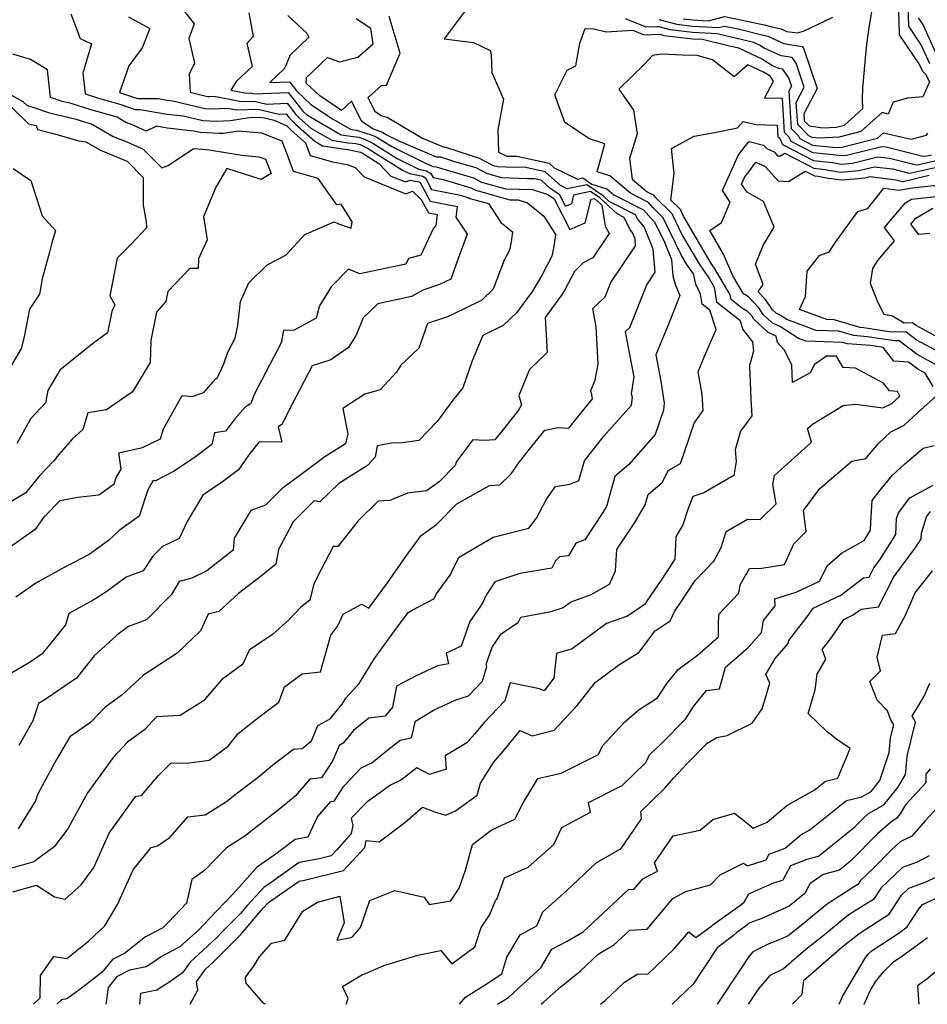
# Model space of a CAD drawing. Extents: x 1802554 to 1810756, y 2830221 to 2835222.
# Drawn here: x 1804937 to 1805170, y 2830221 to 2830473 of the extents above; entities that cross this region are included whole.
import ezdxf

# ---------------------------------------------------------------- set-up
doc = ezdxf.new("R2010")
doc.units = 0

msp = doc.modelspace()

# ---------------------------------------------------------------- linework, layer by layer
at = {"layer": 'Unknown_Line_Type', "color": 0}
for points in [[(1805162.22, 2830478.38, 1812), (1805162.46, 2830469.02, 1812), (1805167.68, 2830461.33, 1812), (1805168.42, 2830459.7, 1812), (1805169.17, 2830458.97, 1812), (1805170.19, 2830456.98, 1812), (1805168.52, 2830453.17, 1812), (1805164.62, 2830452.81, 1812), (1805160.96, 2830451.8, 1812), (1805159.68, 2830448.73, 1812), (1805158.1, 2830449.16, 1812), (1805152.69, 2830444.24, 1812), (1805147.07, 2830442.85, 1812), (1805141.95, 2830442.54, 1812), (1805140.17, 2830442.71, 1812), (1805139.19, 2830443.22, 1812), (1805139.09, 2830443.43, 1812), (1805136.5, 2830446.02, 1812), (1805136.13, 2830451.66, 1812), (1805138.18, 2830455.58, 1812), (1805136.09, 2830461.79, 1812), (1805135.08, 2830463.18, 1812), (1805132.26, 2830463.59, 1812), (1805127.79, 2830465.69, 1812), (1805127.03, 2830466.16, 1812), (1805125.26, 2830467, 1812), (1805118.01, 2830468.78, 1812), (1805115.95, 2830469.27, 1812), (1805109.62, 2830469.61, 1812), (1805103.9, 2830470.28, 1812), (1805101.08, 2830471.03, 1812), (1805100.47, 2830471.04, 1812), (1805097.7, 2830470.96, 1812), (1805092.46, 2830473.12, 1812)], [(1804979.6, 2830474.98, 1822), (1804982.03, 2830471.8, 1822), (1804980.73, 2830468.08, 1822), (1804982.16, 2830461.76, 1822), (1804980.79, 2830458.96, 1822), (1804981.01, 2830454.3, 1822), (1804985.44, 2830453.24, 1822), (1804986, 2830453.21, 1822), (1804987.09, 2830453.28, 1822), (1804994.19, 2830451.97, 1822), (1804997.42, 2830452.05, 1822), (1805000.68, 2830451.29, 1822), (1805005.85, 2830451.53, 1822), (1805008.07, 2830448.63, 1822), (1805009.03, 2830447.66, 1822), (1805011.88, 2830445.14, 1822), (1805017.28, 2830442.03, 1822), (1805021.43, 2830441.38, 1822), (1805023.47, 2830441.16, 1822), (1805024.53, 2830440.93, 1822), (1805026.43, 2830440, 1822), (1805035.39, 2830434.38, 1822), (1805037.15, 2830433.51, 1822), (1805040.55, 2830432.81, 1822), (1805041.24, 2830432.38, 1822), (1805042.8, 2830429.47, 1822), (1805049.75, 2830428.07, 1822), (1805052.17, 2830427.37, 1822), (1805052.59, 2830427.15, 1822), (1805057.37, 2830425.83, 1822), (1805060.57, 2830421.03, 1822), (1805063.56, 2830418.57, 1822), (1805063.17, 2830416.08, 1822), (1805062.77, 2830413.93, 1822), (1805061.42, 2830411.36, 1822), (1805058.58, 2830403.9, 1822), (1805055.63, 2830401.11, 1822), (1805050.79, 2830398.71, 1822), (1805046.92, 2830396.88, 1822), (1805041.75, 2830395.12, 1822), (1805039.59, 2830388.83, 1822), (1805034.93, 2830384.5, 1822), (1805033.85, 2830382.73, 1822), (1805029.69, 2830378.19, 1822), (1805025.69, 2830377.09, 1822), (1805020.08, 2830373.45, 1822), (1805021.37, 2830366.97, 1822), (1805020.8, 2830364.33, 1822), (1805015.46, 2830361.01, 1822), (1805009.46, 2830356.51, 1822), (1805004.61, 2830352.93, 1822), (1805000.33, 2830348.71, 1822), (1804996.55, 2830347.3, 1822), (1804992.32, 2830340.25, 1822), (1804992.07, 2830337.14, 1822), (1804985.31, 2830331.91, 1822), (1804981.43, 2830329.99, 1822), (1804978.25, 2830329.17, 1822), (1804976.22, 2830325.83, 1822), (1804969.9, 2830319.38, 1822), (1804965.22, 2830317.64, 1822), (1804962.31, 2830315.46, 1822), (1804956.47, 2830310.12, 1822), (1804951.95, 2830304.46, 1822), (1804943.95, 2830298.96, 1822), (1804942.21, 2830297.92, 1822), (1804940.78, 2830293.48, 1822), (1804937.17, 2830287.22, 1822)], [(1805051.7, 2830475.45, 1812), (1805046.07, 2830467.95, 1812), (1805053.57, 2830467.06, 1812), (1805057.83, 2830464.96, 1812), (1805058.09, 2830463.84, 1812), (1805058.23, 2830459.4, 1812), (1805061.18, 2830452.55, 1812), (1805059.75, 2830444.66, 1812), (1805059.95, 2830438.95, 1812), (1805062.03, 2830437.98, 1812), (1805064.64, 2830437.94, 1812), (1805072.9, 2830436.13, 1812), (1805074.2, 2830434.97, 1812), (1805080.13, 2830432.1, 1812), (1805081.54, 2830432.38, 1812), (1805083.82, 2830430.83, 1812), (1805087.67, 2830429.6, 1812), (1805089.46, 2830428.1, 1812), (1805097.05, 2830424.23, 1812), (1805099.09, 2830421.92, 1812), (1805099.86, 2830421.16, 1812), (1805102.42, 2830415.93, 1812), (1805104.23, 2830411.51, 1812), (1805104.59, 2830407.35, 1812), (1805105.19, 2830404.93, 1812), (1805106.38, 2830402.34, 1812), (1805103.45, 2830395, 1812), (1805100.19, 2830387.16, 1812), (1805101.45, 2830380.37, 1812), (1805102.34, 2830374.75, 1812), (1805102.16, 2830372.96, 1812), (1805099.99, 2830366.72, 1812), (1805093.27, 2830359.09, 1812), (1805089.68, 2830355.99, 1812), (1805087.55, 2830348.31, 1812), (1805086.67, 2830346.79, 1812), (1805082.01, 2830339.81, 1812), (1805079.72, 2830338.95, 1812), (1805077.86, 2830335.71, 1812), (1805075.55, 2830335.46, 1812), (1805074.55, 2830334.44, 1812), (1805073.62, 2830332.54, 1812), (1805065.36, 2830331.17, 1812), (1805058.96, 2830329.08, 1812), (1805056.77, 2830325.65, 1812), (1805055.89, 2830323.81, 1812), (1805055.34, 2830322.86, 1812), (1805052.64, 2830318.9, 1812), (1805050.42, 2830312.62, 1812), (1805046.54, 2830310.81, 1812), (1805047.1, 2830308.13, 1812), (1805044.34, 2830307.61, 1812), (1805038.71, 2830304.97, 1812), (1805033.8, 2830302.38, 1812), (1805032.82, 2830296.97, 1812), (1805030.95, 2830294.75, 1812), (1805026.78, 2830294.18, 1812), (1805022.86, 2830291.02, 1812), (1805020.22, 2830287.77, 1812), (1805019.19, 2830287.21, 1812), (1805017.57, 2830283.38, 1812), (1805014.67, 2830278.9, 1812), (1805011.65, 2830278.6, 1812), (1805007.94, 2830274.26, 1812), (1805003.98, 2830270.97, 1812), (1805002.13, 2830269.57, 1812), (1804995.05, 2830263.98, 1812), (1804990.33, 2830261.04, 1812), (1804984.73, 2830255.19, 1812), (1804981.48, 2830252.9, 1812), (1804980.07, 2830246.88, 1812), (1804975.51, 2830242.02, 1812), (1804974, 2830240.54, 1812), (1804969.58, 2830238.27, 1812), (1804964.19, 2830234.03, 1812), (1804961.15, 2830232.49, 1812), (1804958.52, 2830229.24, 1812), (1804952.83, 2830224.79, 1812), (1804949.51, 2830222.43, 1812), (1804948.15, 2830222.17, 1812), (1804946.92, 2830221, 1812)], [(1805100.93, 2830472.93, 1814), (1805105.53, 2830471.69, 1814), (1805109.61, 2830471.21, 1814), (1805116.24, 2830470.86, 1814), (1805117.77, 2830471.24, 1814), (1805121.28, 2830470.49, 1814), (1805127.99, 2830468.86, 1814), (1805128.85, 2830468.67, 1814), (1805132.96, 2830466.74, 1814), (1805137.66, 2830466.05, 1814), (1805138, 2830465.59, 1814), (1805141.48, 2830455.27, 1814), (1805138.07, 2830448.76, 1814), (1805138.18, 2830447.02, 1814), (1805139.45, 2830445.76, 1814), (1805142.92, 2830445.2, 1814), (1805146.32, 2830445.4, 1814), (1805148.44, 2830445.93, 1814), (1805153.13, 2830450.19, 1814), (1805153.11, 2830452.66, 1814), (1805153.2, 2830455.37, 1814), (1805154.14, 2830465.84, 1814), (1805154.69, 2830470.31, 1814), (1805155.77, 2830476.47, 1814)], [(1805170.32, 2830461.62, 1810), (1805168.1, 2830466.47, 1810), (1805164.91, 2830471.18, 1810), (1805164.77, 2830476.91, 1810)], [(1804965.24, 2830473.62, 1824), (1804970.72, 2830470.65, 1824), (1804968.77, 2830465.71, 1824), (1804965.37, 2830461.09, 1824), (1804962.97, 2830454.24, 1824), (1804967.6, 2830452.68, 1824), (1804972.88, 2830452.69, 1824), (1804975.17, 2830452.29, 1824), (1804976.54, 2830452.14, 1824), (1804984.85, 2830450.16, 1824), (1804986.83, 2830450.05, 1824), (1804990.62, 2830450.28, 1824), (1804992.95, 2830449.85, 1824), (1804998.34, 2830449.97, 1824), (1805003.8, 2830448.72, 1824), (1805005.56, 2830448.8, 1824), (1805006.32, 2830447.81, 1824), (1805007.98, 2830446.13, 1824), (1805012.9, 2830441.77, 1824), (1805014.89, 2830440.62, 1824), (1805020.69, 2830439.71, 1824), (1805021.41, 2830439.63, 1824), (1805024.6, 2830438.94, 1824), (1805025.11, 2830438.69, 1824), (1805029.29, 2830436.07, 1824), (1805032.39, 2830432.86, 1824), (1805036.1, 2830431.36, 1824), (1805037.36, 2830431.83, 1824), (1805039.59, 2830431.37, 1824), (1805039.86, 2830431.2, 1824), (1805042.41, 2830426.46, 1824), (1805049.34, 2830425.07, 1824), (1805049.03, 2830422.38, 1824), (1805051.95, 2830417.97, 1824), (1805049.49, 2830411.52, 1824), (1805047.7, 2830406.53, 1824), (1805044.83, 2830405.17, 1824), (1805040.57, 2830403.72, 1824), (1805037.65, 2830402.08, 1824), (1805029.05, 2830400.16, 1824), (1805025.33, 2830396.59, 1824), (1805023.54, 2830392.15, 1824), (1805022.33, 2830390.31, 1824), (1805021.52, 2830388.98, 1824), (1805017.07, 2830385.9, 1824), (1805012.27, 2830384.29, 1824), (1805007.07, 2830374.32, 1824), (1805004.46, 2830369.29, 1824), (1805003.56, 2830368.71, 1824), (1805004.51, 2830364.81, 1824), (1804998.7, 2830364.86, 1824), (1804996.04, 2830361.56, 1824), (1804993.4, 2830357.71, 1824), (1804989.31, 2830354.61, 1824), (1804984.25, 2830351.28, 1824), (1804980.24, 2830344.52, 1824), (1804978.18, 2830340.13, 1824), (1804973.97, 2830338.13, 1824), (1804971.44, 2830335.66, 1824), (1804969.04, 2830331.9, 1824), (1804964.67, 2830330.26, 1824), (1804959.42, 2830326.44, 1824), (1804956.18, 2830324.34, 1824), (1804950.02, 2830320.93, 1824), (1804949.11, 2830318.08, 1824), (1804943.19, 2830310.66, 1824), (1804940.11, 2830308.55, 1824), (1804935.01, 2830305.52, 1824)], [(1805006, 2830473.9, 1818), (1805010.85, 2830469.41, 1818), (1805011.44, 2830468.39, 1818), (1805006.59, 2830463.76, 1818), (1805005.17, 2830460.4, 1818), (1805001.39, 2830456.77, 1818), (1805006.43, 2830457, 1818), (1805008.3, 2830454.56, 1818), (1805011.91, 2830451.16, 1818), (1805017.42, 2830447.51, 1818), (1805022.04, 2830444.86, 1818), (1805022.92, 2830444.72, 1818), (1805023.63, 2830444.64, 1818), (1805027.86, 2830443.22, 1818), (1805029.06, 2830442.63, 1818), (1805032.6, 2830440.41, 1818), (1805041.94, 2830435.79, 1818), (1805042.47, 2830435.68, 1818), (1805043.1, 2830435.28, 1818), (1805043.95, 2830435.26, 1818), (1805045.07, 2830434.89, 1818), (1805053.55, 2830432.43, 1818), (1805055.61, 2830431.33, 1818), (1805061.82, 2830429.62, 1818), (1805068.62, 2830429.4, 1818), (1805072.56, 2830428.18, 1818), (1805074.22, 2830427.03, 1818), (1805078.21, 2830419.24, 1818), (1805082.15, 2830420.93, 1818), (1805083.62, 2830426.97, 1818), (1805084.44, 2830427.13, 1818), (1805084.9, 2830426.82, 1818), (1805086.39, 2830425.45, 1818), (1805087.21, 2830420.04, 1818), (1805088.29, 2830418.15, 1818), (1805084.07, 2830411.99, 1818), (1805081.63, 2830410.64, 1818), (1805079.37, 2830408.48, 1818), (1805076.94, 2830403.79, 1818), (1805076.1, 2830402.4, 1818), (1805071.85, 2830396.68, 1818), (1805072.4, 2830387.72, 1818), (1805067.89, 2830383.4, 1818), (1805065.14, 2830376.7, 1818), (1805065.85, 2830374.39, 1818), (1805065.05, 2830372.95, 1818), (1805061.51, 2830368.5, 1818), (1805059.04, 2830365.38, 1818), (1805056.33, 2830365.23, 1818), (1805053.34, 2830365.4, 1818), (1805049.23, 2830359.83, 1818), (1805048.86, 2830358.87, 1818), (1805044.74, 2830354.64, 1818), (1805041.49, 2830352.36, 1818), (1805036.64, 2830351.77, 1818), (1805032.13, 2830349.86, 1818), (1805029.18, 2830349.69, 1818), (1805024.03, 2830344.69, 1818), (1805018.82, 2830338.09, 1818), (1805017.65, 2830338.08, 1818), (1805014.59, 2830332.19, 1818), (1805012.67, 2830328.59, 1818), (1805011.69, 2830324.36, 1818), (1805009.36, 2830322.57, 1818), (1805006.29, 2830319.37, 1818), (1805002.1, 2830315.58, 1818), (1804996.12, 2830311.59, 1818), (1804994.53, 2830308.01, 1818), (1804989.03, 2830303.96, 1818), (1804984.42, 2830298.67, 1818), (1804978.51, 2830294.88, 1818), (1804972.41, 2830294.53, 1818), (1804969.43, 2830291.28, 1818), (1804965.01, 2830288.02, 1818), (1804961.33, 2830284.14, 1818), (1804954.74, 2830275.07, 1818), (1804949.73, 2830265.86, 1818), (1804946.25, 2830261.25, 1818), (1804940.99, 2830257.41, 1818), (1804935.1, 2830255.75, 1818)], [(1804935.65, 2830249.73, 1816), (1804941.72, 2830251.44, 1816), (1804946.31, 2830248.46, 1816), (1804949.04, 2830247.88, 1816), (1804953.11, 2830251.6, 1816), (1804956.38, 2830255.99, 1816), (1804960.29, 2830264.8, 1816), (1804967.12, 2830274.22, 1816), (1804968.6, 2830274.43, 1816), (1804972.87, 2830279.43, 1816), (1804976.11, 2830282.69, 1816), (1804980.75, 2830282.73, 1816), (1804985.94, 2830283.47, 1816), (1804990.72, 2830287.04, 1816), (1804993.28, 2830290.3, 1816), (1804998.92, 2830294.74, 1816), (1805003.69, 2830298.26, 1816), (1805005.18, 2830302.24, 1816), (1805009.7, 2830305.56, 1816), (1805014.37, 2830306.08, 1816), (1805017.06, 2830315.39, 1816), (1805018.82, 2830317.83, 1816), (1805020.19, 2830320.8, 1816), (1805024.88, 2830323.34, 1816), (1805026.74, 2830322.36, 1816), (1805031.52, 2830328.82, 1816), (1805036.24, 2830335.54, 1816), (1805040.18, 2830340.96, 1816), (1805044.1, 2830343.71, 1816), (1805049.29, 2830349.03, 1816), (1805057.6, 2830353.75, 1816), (1805060.32, 2830353.92, 1816), (1805063.18, 2830356.67, 1816), (1805065.3, 2830359.76, 1816), (1805067.86, 2830362.98, 1816), (1805071.77, 2830367.91, 1816), (1805075.23, 2830368.53, 1816), (1805077.92, 2830368.42, 1816), (1805083.97, 2830375.91, 1816), (1805083.81, 2830376.94, 1816), (1805083.54, 2830378.03, 1816), (1805084.71, 2830380.66, 1816), (1805085.41, 2830384.87, 1816), (1805084.94, 2830394.27, 1816), (1805084.05, 2830398.95, 1816), (1805087.24, 2830402.01, 1816), (1805088.7, 2830405.67, 1816), (1805095.03, 2830415.01, 1816), (1805094.88, 2830416.78, 1816), (1805094.17, 2830418.51, 1816), (1805093.66, 2830419.11, 1816), (1805092.09, 2830422.28, 1816), (1805090.29, 2830423.19, 1816), (1805085.86, 2830427.26, 1816), (1805083.47, 2830428.88, 1816), (1805079.16, 2830428.02, 1816), (1805078.61, 2830425.74, 1816), (1805077.12, 2830425.1, 1816), (1805075.61, 2830428.04, 1816), (1805073.2, 2830429.71, 1816), (1805070.88, 2830431.79, 1816), (1805069.15, 2830432.17, 1816), (1805067.39, 2830432.2, 1816), (1805060.8, 2830432.41, 1816), (1805057.11, 2830433.43, 1816), (1805054.24, 2830434.95, 1816), (1805049.06, 2830436.46, 1816), (1805045.21, 2830437.71, 1816), (1805044.09, 2830437.74, 1816), (1805034.71, 2830441.69, 1816), (1805031.21, 2830443.43, 1816), (1805030.38, 2830443.95, 1816), (1805030.1, 2830444.09, 1816), (1805027.83, 2830444.85, 1816), (1805024.93, 2830446.79, 1816), (1805022.33, 2830452.03, 1816), (1805019.79, 2830449.68, 1816), (1805014.18, 2830453.4, 1816), (1805010.73, 2830456.65, 1816), (1805010.81, 2830458.08, 1816), (1805016.19, 2830463.17, 1816), (1805019.29, 2830462.13, 1816), (1805023.9, 2830463.3, 1816), (1805027.84, 2830466.72, 1816), (1805027.3, 2830470.59, 1816), (1805023.49, 2830473.08, 1816)], [(1804950.52, 2830474.39, 1826), (1804952.86, 2830468.06, 1826), (1804955.75, 2830466.71, 1826), (1804953.55, 2830459.2, 1826), (1804954.13, 2830453.87, 1826), (1804957.33, 2830452.85, 1826), (1804963.26, 2830451.16, 1826), (1804966.97, 2830449.91, 1826), (1804968.27, 2830449.91, 1826), (1804975.14, 2830448.71, 1826), (1804979.25, 2830448.26, 1826), (1804984.26, 2830447.07, 1826), (1804987.66, 2830446.89, 1826), (1804991.37, 2830447.11, 1826), (1804996.14, 2830447.83, 1826), (1804999.26, 2830447.9, 1826), (1805002.56, 2830447.14, 1826), (1805005.8, 2830445.73, 1826), (1805006.92, 2830444.6, 1826), (1805010.55, 2830441.39, 1826), (1805011.75, 2830438.11, 1826), (1805017.43, 2830436.5, 1826), (1805021.17, 2830435.82, 1826), (1805023.25, 2830435.04, 1826), (1805025.57, 2830432.64, 1826), (1805036.21, 2830428.34, 1826), (1805037.94, 2830428.98, 1826), (1805040.19, 2830426.85, 1826), (1805042.02, 2830423.45, 1826), (1805044.24, 2830423.01, 1826), (1805043.92, 2830420.28, 1826), (1805043.18, 2830419.37, 1826), (1805040.07, 2830412.63, 1826), (1805036.87, 2830411.82, 1826), (1805036.21, 2830410.33, 1826), (1805024.44, 2830407.83, 1826), (1805021.57, 2830409.09, 1826), (1805017.14, 2830404.56, 1826), (1805014.15, 2830399.71, 1826), (1805013.25, 2830396.5, 1826), (1805007.67, 2830393.45, 1826), (1805004.9, 2830393.34, 1826), (1805004.28, 2830390.21, 1826), (1804997.31, 2830376.8, 1826), (1804996.95, 2830375.8, 1826), (1804996.44, 2830374.64, 1826), (1804995.1, 2830373.77, 1826), (1804992.53, 2830370.83, 1826), (1804990.11, 2830367.58, 1826), (1804987.22, 2830367.22, 1826), (1804986.61, 2830364.22, 1826), (1804982.07, 2830360.78, 1826), (1804976.78, 2830357.29, 1826), (1804972.13, 2830354.95, 1826), (1804971.54, 2830354.99, 1826), (1804970.18, 2830352.61, 1826), (1804967.98, 2830345.84, 1826), (1804962.83, 2830342.23, 1826), (1804960.15, 2830339.66, 1826), (1804955.22, 2830336.05, 1826), (1804948.61, 2830332.66, 1826), (1804941.55, 2830328.72, 1826), (1804936.4, 2830325.17, 1826)], [(1804996.02, 2830474.6, 1820), (1804997.14, 2830468.57, 1820), (1804995.53, 2830466.81, 1820), (1804996.87, 2830460.93, 1820), (1804992.78, 2830457.03, 1820), (1804991.41, 2830454.83, 1820), (1804995.44, 2830454.09, 1820), (1804996.5, 2830454.12, 1820), (1804997.56, 2830453.87, 1820), (1805006.14, 2830454.27, 1820), (1805009.83, 2830449.45, 1820), (1805010.09, 2830449.18, 1820), (1805010.86, 2830448.5, 1820), (1805019.66, 2830443.45, 1820), (1805022.18, 2830443.05, 1820), (1805024.21, 2830442.83, 1820), (1805025.62, 2830442.35, 1820), (1805027.74, 2830441.32, 1820), (1805034, 2830437.4, 1820), (1805039.54, 2830434.65, 1820), (1805041.51, 2830434.24, 1820), (1805042.62, 2830433.55, 1820), (1805043.19, 2830432.48, 1820), (1805045.76, 2830431.96, 1820), (1805052.86, 2830429.9, 1820), (1805054.1, 2830429.24, 1820), (1805062.85, 2830426.83, 1820), (1805064.96, 2830426.77, 1820), (1805067.33, 2830426.03, 1820), (1805071.51, 2830422.58, 1820), (1805074.52, 2830417.94, 1820), (1805074.1, 2830414.85, 1820), (1805073.59, 2830412.37, 1820), (1805071.12, 2830407.58, 1820), (1805068.61, 2830403.42, 1820), (1805064.51, 2830397.91, 1820), (1805061.1, 2830394.68, 1820), (1805055.9, 2830392.1, 1820), (1805053.24, 2830385.62, 1820), (1805050.81, 2830378.68, 1820), (1805048.27, 2830375.58, 1820), (1805044.22, 2830370.1, 1820), (1805039.53, 2830365.19, 1820), (1805035.28, 2830364.64, 1820), (1805032.47, 2830364.53, 1820), (1805028.93, 2830363.82, 1820), (1805028.4, 2830360.98, 1820), (1805026.42, 2830358.81, 1820), (1805019.04, 2830354.25, 1820), (1805014.2, 2830349.56, 1820), (1805012.73, 2830349.79, 1820), (1805007.38, 2830344.46, 1820), (1805003.68, 2830337.31, 1820), (1805002.99, 2830333.56, 1820), (1804999.6, 2830330.87, 1820), (1804993.42, 2830326.08, 1820), (1804988.33, 2830321.47, 1820), (1804985.67, 2830320.81, 1820), (1804983.7, 2830316.54, 1820), (1804977.7, 2830310.83, 1820), (1804969.11, 2830305.17, 1820), (1804963.63, 2830300.17, 1820), (1804959.23, 2830296.92, 1820), (1804955.57, 2830293.06, 1820), (1804950.24, 2830289.42, 1820), (1804946.87, 2830283.66, 1820), (1804942.08, 2830274.8, 1820), (1804941.46, 2830273.01, 1820), (1804936.98, 2830265.92, 1820)], [(1804940.94, 2830221, 1814), (1804942.66, 2830222.64, 1814), (1804942.73, 2830228.35, 1814), (1804946.19, 2830233.27, 1814), (1804949.51, 2830232.71, 1814), (1804955.03, 2830237.13, 1814), (1804959.21, 2830241.08, 1814), (1804962.43, 2830246.52, 1814), (1804966.49, 2830255.39, 1814), (1804971.07, 2830261.14, 1814), (1804972.65, 2830261.54, 1814), (1804975.96, 2830263.76, 1814), (1804980.42, 2830268.93, 1814), (1804984.87, 2830269.49, 1814), (1804990.35, 2830272.89, 1814), (1804992.93, 2830274.93, 1814), (1804998.41, 2830279.1, 1814), (1805002.62, 2830282.6, 1814), (1805007.49, 2830286.25, 1814), (1805009.68, 2830286.4, 1814), (1805012.05, 2830288.37, 1814), (1805013.73, 2830292.31, 1814), (1805016.83, 2830294.01, 1814), (1805019.9, 2830297.79, 1814), (1805020.91, 2830299.3, 1814), (1805024.31, 2830303.05, 1814), (1805028.07, 2830309.19, 1814), (1805032.9, 2830315.93, 1814), (1805036.82, 2830321.24, 1814), (1805037.88, 2830321.85, 1814), (1805043.39, 2830324.74, 1814), (1805044.11, 2830325.98, 1814), (1805047.5, 2830330.73, 1814), (1805049.86, 2830335.4, 1814), (1805058.56, 2830340.46, 1814), (1805067.73, 2830342.84, 1814), (1805069.69, 2830345.38, 1814), (1805072.19, 2830350.2, 1814), (1805074.5, 2830353.44, 1814), (1805078.17, 2830354.08, 1814), (1805080.52, 2830354.96, 1814), (1805081.94, 2830360.06, 1814), (1805086.92, 2830366.3, 1814), (1805093.96, 2830374.27, 1814), (1805094.21, 2830376.19, 1814), (1805093.97, 2830377.16, 1814), (1805094.64, 2830381.51, 1814), (1805093.48, 2830387.67, 1814), (1805092.44, 2830393.08, 1814), (1805093.51, 2830394.11, 1814), (1805097.89, 2830405.08, 1814), (1805100.06, 2830408.28, 1814), (1805099.55, 2830414.14, 1814), (1805097.19, 2830419.91, 1814), (1805095.51, 2830421.89, 1814), (1805094.98, 2830422.95, 1814), (1805088.28, 2830426.36, 1814), (1805086.82, 2830427.7, 1814), (1805082.51, 2830430.63, 1814), (1805077.5, 2830429.63, 1814), (1805075.82, 2830430.44, 1814), (1805071.89, 2830433.96, 1814), (1805066.89, 2830435.06, 1814), (1805061.84, 2830435.13, 1814), (1805059.78, 2830435.2, 1814), (1805058.62, 2830435.52, 1814), (1805054.93, 2830437.48, 1814), (1805053.05, 2830438.03, 1814), (1805046.48, 2830440.16, 1814), (1805046.11, 2830440.17, 1814), (1805040.35, 2830442.6, 1814), (1805031.48, 2830447.89, 1814), (1805030.07, 2830448.2, 1814), (1805028.38, 2830449.33, 1814), (1805026.57, 2830453, 1814), (1805029.96, 2830456.04, 1814), (1805031.25, 2830456.11, 1814), (1805034.74, 2830464.29, 1814), (1805031.97, 2830473.69, 1814)], [(1805107.16, 2830473.1, 1816), (1805109.59, 2830472.82, 1816), (1805113.55, 2830472.61, 1816), (1805117.89, 2830473.68, 1816), (1805127.91, 2830471.56, 1816), (1805129.91, 2830471.07, 1816), (1805132.25, 2830470.54, 1816), (1805133.66, 2830469.88, 1816), (1805136.52, 2830469.47, 1816), (1805138.12, 2830470.01, 1816), (1805145.51, 2830473.55, 1816)], [(1805167.36, 2830473.34, 1808), (1805168.53, 2830471.61, 1808), (1805172.21, 2830463.54, 1808)], [(1804959.52, 2830221, 1810), (1804960.1, 2830225.33, 1810), (1804962.41, 2830228.18, 1810), (1804965.6, 2830229.79, 1810), (1804969.78, 2830230.65, 1810), (1804970.9, 2830231.38, 1810), (1804973.47, 2830233.18, 1810), (1804978.5, 2830235.78, 1810), (1804983.13, 2830240, 1810), (1804987.57, 2830244.62, 1810), (1804990.27, 2830247.37, 1810), (1804992.96, 2830250.26, 1810), (1804998.29, 2830256.23, 1810), (1805003.41, 2830259.85, 1810), (1805007.9, 2830263.28, 1810), (1805011.22, 2830263.85, 1810), (1805013.65, 2830268.93, 1810), (1805017.03, 2830272.88, 1810), (1805017.88, 2830272.96, 1810), (1805020.36, 2830276.79, 1810), (1805024.83, 2830281.52, 1810), (1805027.5, 2830282.78, 1810), (1805031.16, 2830285.73, 1810), (1805034.75, 2830288.58, 1810), (1805037.67, 2830289.18, 1810), (1805038.69, 2830293.42, 1810), (1805043.28, 2830296.28, 1810), (1805049.01, 2830298.92, 1810), (1805052.25, 2830299.95, 1810), (1805055.82, 2830303.68, 1810), (1805056.96, 2830307.39, 1810), (1805056.75, 2830307.98, 1810), (1805058.3, 2830312.35, 1810), (1805060.67, 2830315.82, 1810), (1805064.93, 2830318.69, 1810), (1805065.66, 2830320, 1810), (1805073.42, 2830321.5, 1810), (1805076.35, 2830322.43, 1810), (1805078.49, 2830323.99, 1810), (1805083.62, 2830325.85, 1810), (1805088.33, 2830328.49, 1810), (1805089.91, 2830331.9, 1810), (1805090.21, 2830337.3, 1810), (1805094.82, 2830344.22, 1810), (1805097.47, 2830348.76, 1810), (1805098.2, 2830351.38, 1810), (1805101.87, 2830354.55, 1810), (1805103.39, 2830357.54, 1810), (1805106.52, 2830359.34, 1810), (1805108.59, 2830365.33, 1810), (1805109.97, 2830369.67, 1810), (1805112.32, 2830372.93, 1810), (1805112.05, 2830377.05, 1810), (1805111.01, 2830382.81, 1810), (1805112.65, 2830386.8, 1810), (1805115.63, 2830393.65, 1810), (1805114.04, 2830398.54, 1810), (1805112.05, 2830400.14, 1810), (1805111.64, 2830402.62, 1810), (1805110.45, 2830405.23, 1810), (1805109.8, 2830407.82, 1810), (1805108.16, 2830410.22, 1810), (1805106.78, 2830412.56, 1810), (1805102.06, 2830422.21, 1810), (1805099.51, 2830424.74, 1810), (1805098.29, 2830426.13, 1810), (1805093.72, 2830428.46, 1810), (1805088.41, 2830432.91, 1810), (1805085.17, 2830433.94, 1810), (1805087.13, 2830441.11, 1810), (1805083.23, 2830442.36, 1810), (1805076.91, 2830446.53, 1810), (1805074.37, 2830453.61, 1810), (1805077.49, 2830459.98, 1810), (1805079.75, 2830461.03, 1810), (1805080.79, 2830466.86, 1810), (1805082.15, 2830470.58, 1810), (1805084.34, 2830470.53, 1810), (1805087.48, 2830469.79, 1810), (1805094.32, 2830470.23, 1810), (1805097.22, 2830469.03, 1810), (1805101.02, 2830469.14, 1810), (1805101.24, 2830469.14, 1810), (1805102.27, 2830468.86, 1810), (1805109.64, 2830468, 1810), (1805112.14, 2830467.87, 1810), (1805118.68, 2830466.3, 1810), (1805121.37, 2830465.64, 1810), (1805127.47, 2830462.74, 1810), (1805130.08, 2830461.14, 1810), (1805131.56, 2830460.45, 1810), (1805132.49, 2830460.31, 1810), (1805134.18, 2830457.98, 1810), (1805134.89, 2830455.88, 1810), (1805134.2, 2830454.56, 1810), (1805134.82, 2830445.01, 1810), (1805136.67, 2830443.16, 1810), (1805137.01, 2830442.46, 1810), (1805140.29, 2830440.74, 1810), (1805146.25, 2830440.2, 1810), (1805147.82, 2830440.3, 1810), (1805156.95, 2830442.56, 1810), (1805158.48, 2830443.95, 1810), (1805159.59, 2830443.65, 1810), (1805165.5, 2830442.3, 1810), (1805169.47, 2830443.3, 1810), (1805169.82, 2830443.86, 1810)], [(1804935.07, 2830338.12, 1828), (1804941.65, 2830342.75, 1828), (1804943.76, 2830345.78, 1828), (1804947.81, 2830349.87, 1828), (1804952.3, 2830350.7, 1828), (1804957.68, 2830351.35, 1828), (1804961.6, 2830354.1, 1828), (1804962.14, 2830355.78, 1828), (1804963.34, 2830357.87, 1828), (1804962.74, 2830362.08, 1828), (1804968.85, 2830363.41, 1828), (1804973.41, 2830365.63, 1828), (1804974.19, 2830368.21, 1828), (1804978.99, 2830376.74, 1828), (1804981.51, 2830376.46, 1828), (1804984.57, 2830377.52, 1828), (1804987.64, 2830381.03, 1828), (1804988.06, 2830381.3, 1828), (1804989.61, 2830384.8, 1828), (1804990.71, 2830387.83, 1828), (1804992.55, 2830391.38, 1828), (1804993.2, 2830394.65, 1828), (1804993.9, 2830400.8, 1828), (1804996.05, 2830405.56, 1828), (1805000.77, 2830410.13, 1828), (1805005.49, 2830412.63, 1828), (1805010.38, 2830417.88, 1828), (1805017.9, 2830421.14, 1828), (1805018.97, 2830420.63, 1828), (1805022.26, 2830419.56, 1828), (1805022.47, 2830421.2, 1828), (1805019.67, 2830425.66, 1828), (1805018.57, 2830425.52, 1828), (1805013.82, 2830432.26, 1828), (1805007.52, 2830434.04, 1828), (1805005.89, 2830438.51, 1828), (1805004.57, 2830441.83, 1828), (1804999.34, 2830443.82, 1828), (1804993.36, 2830444.37, 1828), (1804989.49, 2830443.78, 1828), (1804988.49, 2830443.72, 1828), (1804983.67, 2830443.98, 1828), (1804981.96, 2830444.39, 1828), (1804975.12, 2830445.13, 1828), (1804972.4, 2830445.61, 1828), (1804969.8, 2830444.38, 1828), (1804965.99, 2830446.04, 1828), (1804964.58, 2830446.6, 1828), (1804962.34, 2830447.9, 1828), (1804955.38, 2830449.88, 1828), (1804950.62, 2830451.39, 1828), (1804948.27, 2830451.95, 1828), (1804945.32, 2830452.98, 1828), (1804944.55, 2830460.08, 1828), (1804940.16, 2830462.67, 1828), (1804935.68, 2830464.08, 1828)], [(1805170.73, 2830438.21, 1808), (1805169.55, 2830437.94, 1808), (1805168.55, 2830437.86, 1808), (1805159.13, 2830440.22, 1808), (1805158.03, 2830440.35, 1808), (1805149.02, 2830438.1, 1808), (1805148, 2830438.01, 1808), (1805147.15, 2830438.17, 1808), (1805140.42, 2830438.78, 1808), (1805134.83, 2830441.7, 1808), (1805134.24, 2830442.9, 1808), (1805133.13, 2830444, 1808), (1805132.57, 2830452.7, 1808), (1805127.97, 2830452.82, 1808), (1805130.32, 2830457.16, 1808), (1805129.42, 2830458.39, 1808), (1805127.91, 2830459.32, 1808), (1805123.75, 2830461.3, 1808), (1805120.22, 2830458.27, 1808), (1805114.68, 2830462.64, 1808), (1805110.77, 2830463.74, 1808), (1805106.91, 2830463.8, 1808), (1805101.71, 2830464.02, 1808), (1805099.31, 2830463.74, 1808), (1805097.39, 2830461.59, 1808), (1805090.71, 2830455.07, 1808), (1805094.45, 2830449.73, 1808), (1805095.45, 2830443.71, 1808), (1805093.5, 2830437.32, 1808), (1805094.1, 2830432.07, 1808), (1805097.98, 2830428.82, 1808), (1805099.52, 2830428.03, 1808), (1805099.93, 2830427.56, 1808), (1805104.27, 2830423.26, 1808), (1805107.04, 2830417.59, 1808), (1805111.28, 2830410.38, 1808), (1805113.81, 2830406.69, 1808), (1805115.15, 2830404.44, 1808), (1805115.76, 2830400.72, 1808), (1805121.66, 2830396, 1808), (1805122.43, 2830393.61, 1808), (1805124.93, 2830390.45, 1808), (1805125.23, 2830388.09, 1808), (1805124.13, 2830384.39, 1808), (1805124.51, 2830375.85, 1808), (1805124.77, 2830371.56, 1808), (1805121.89, 2830367.61, 1808), (1805120.52, 2830362.82, 1808), (1805120.75, 2830359.85, 1808), (1805120.14, 2830356.27, 1808), (1805112.52, 2830351.86, 1808), (1805109.66, 2830350.88, 1808), (1805108.49, 2830347.81, 1808), (1805107.08, 2830343.62, 1808), (1805105.29, 2830340.55, 1808), (1805105.09, 2830334.88, 1808), (1805101.53, 2830329.52, 1808), (1805097.95, 2830324.33, 1808), (1805097.51, 2830323.37, 1808), (1805092.93, 2830320.33, 1808), (1805087.59, 2830318.4, 1808), (1805078.76, 2830311.94, 1808), (1805074.8, 2830310.7, 1808), (1805074.08, 2830304.42, 1808), (1805071.63, 2830301.21, 1808), (1805070.45, 2830301.68, 1808), (1805062.96, 2830303.21, 1808), (1805061.57, 2830298.67, 1808), (1805056.26, 2830293.13, 1808), (1805053.77, 2830290.09, 1808), (1805051.84, 2830287.89, 1808), (1805046.32, 2830284.6, 1808), (1805046.58, 2830281.16, 1808), (1805042.32, 2830279.79, 1808), (1805039, 2830281.45, 1808), (1805035.12, 2830278.41, 1808), (1805032.32, 2830277.1, 1808), (1805026.23, 2830272.67, 1808), (1805022.25, 2830268.62, 1808), (1805022.64, 2830266.73, 1808), (1805022.21, 2830264.71, 1808), (1805018.68, 2830260.63, 1808), (1805017.14, 2830259, 1808), (1805013.71, 2830258.14, 1808), (1805008.96, 2830257.28, 1808), (1805001.77, 2830252.17, 1808), (1804999.9, 2830250.89, 1808), (1804995.73, 2830246.34, 1808), (1804993.92, 2830244.2, 1808), (1804989.59, 2830239.88, 1808), (1804987.74, 2830238.02, 1808), (1804981.05, 2830231.79, 1808), (1804979.11, 2830229.06, 1808), (1804975.82, 2830226.76, 1808), (1804972.51, 2830224.6, 1808), (1804968.29, 2830223.74, 1808), (1804968.09, 2830221, 1808)], [(1804929.23, 2830456.89, 1830), (1804938.22, 2830451.93, 1830), (1804939.29, 2830450.9, 1830), (1804940.52, 2830450.6, 1830), (1804945.07, 2830449.01, 1830), (1804951.83, 2830447.42, 1830), (1804953.43, 2830446.91, 1830), (1804955.77, 2830446.24, 1830), (1804961.35, 2830443.03, 1830), (1804964.82, 2830441.63, 1830), (1804969.05, 2830439.79, 1830), (1804973.75, 2830434.95, 1830), (1804975.38, 2830435.61, 1830), (1804981.87, 2830439.9, 1830), (1804984.17, 2830439.74, 1830), (1804985.9, 2830439.55, 1830), (1804994.22, 2830438.24, 1830), (1804998.61, 2830437.83, 1830), (1805000.29, 2830437.2, 1830), (1805001.74, 2830433.54, 1830), (1804999.22, 2830432, 1830), (1804990.4, 2830434.81, 1830), (1804987.62, 2830430.01, 1830), (1804984.48, 2830422.46, 1830), (1804985.4, 2830416.53, 1830), (1804983.2, 2830411.69, 1830), (1804983.05, 2830409.21, 1830), (1804980.95, 2830409.21, 1830), (1804975.31, 2830403.34, 1830), (1804974.79, 2830400.74, 1830), (1804972.38, 2830398.06, 1830), (1804970.93, 2830390.79, 1830), (1804970.78, 2830385.2, 1830), (1804966.29, 2830377.67, 1830), (1804959.59, 2830373.11, 1830), (1804954.89, 2830372.27, 1830), (1804953.54, 2830368.04, 1830), (1804950.83, 2830365.55, 1830), (1804947.47, 2830361.68, 1830), (1804946.16, 2830359.99, 1830), (1804942.37, 2830356.1, 1830), (1804939.02, 2830351.88, 1830), (1804934.73, 2830349.29, 1830)], [(1804935.05, 2830450.71, 1832), (1804939.67, 2830446.26, 1832), (1804941.6, 2830445.8, 1832), (1804941.94, 2830444.82, 1832), (1804946.35, 2830443.66, 1832), (1804952.51, 2830441.86, 1832), (1804954.32, 2830441.65, 1832), (1804958.11, 2830439.47, 1832), (1804963.66, 2830437.23, 1832), (1804964.95, 2830436.67, 1832), (1804969, 2830432.5, 1832), (1804969.02, 2830425.43, 1832), (1804969.74, 2830421.12, 1832), (1804969.88, 2830419.66, 1832), (1804965.82, 2830415.37, 1832), (1804962.39, 2830411.87, 1832), (1804960.51, 2830402.26, 1832), (1804961.78, 2830399.96, 1832), (1804961, 2830398.2, 1832), (1804959.9, 2830392.77, 1832), (1804956.07, 2830389.92, 1832), (1804947.72, 2830383.23, 1832), (1804944.63, 2830378.01, 1832), (1804944.02, 2830374.88, 1832), (1804940.28, 2830370.86, 1832), (1804936.69, 2830364.48, 1832)], [(1804981.01, 2830221, 1806), (1804983.02, 2830224.6, 1806), (1804982.68, 2830226.74, 1806), (1804984.97, 2830229.95, 1806), (1804986.96, 2830231.81, 1806), (1804992.44, 2830237.3, 1806), (1804993.99, 2830238.85, 1806), (1804999.61, 2830245.5, 1806), (1805001.05, 2830247.07, 1806), (1805006.73, 2830250.96, 1806), (1805008.89, 2830252.5, 1806), (1805010.32, 2830252.76, 1806), (1805020.29, 2830255.26, 1806), (1805024.74, 2830259.99, 1806), (1805025.72, 2830261.11, 1806), (1805026.09, 2830262.89, 1806), (1805029.43, 2830262.55, 1806), (1805035.95, 2830267.53, 1806), (1805040.51, 2830271.46, 1806), (1805043.84, 2830270.17, 1806), (1805046.46, 2830269.35, 1806), (1805048.94, 2830270.46, 1806), (1805054.45, 2830274.53, 1806), (1805055.3, 2830277.61, 1806), (1805058.67, 2830282.89, 1806), (1805061.23, 2830285.81, 1806), (1805065.52, 2830291.05, 1806), (1805068.51, 2830289.7, 1806), (1805074.14, 2830291.12, 1806), (1805080.1, 2830297.41, 1806), (1805084.68, 2830303.34, 1806), (1805091.01, 2830307.99, 1806), (1805095.87, 2830311.01, 1806), (1805100.02, 2830316.52, 1806), (1805103.89, 2830319.09, 1806), (1805105.07, 2830321.66, 1806), (1805106.32, 2830323.47, 1806), (1805110.26, 2830329.39, 1806), (1805115, 2830334.34, 1806), (1805116.95, 2830337.86, 1806), (1805118.22, 2830341.91, 1806), (1805123.63, 2830345.08, 1806), (1805126.86, 2830345.03, 1806), (1805130.95, 2830349, 1806), (1805130.17, 2830353.96, 1806), (1805130.59, 2830356.25, 1806), (1805133.23, 2830358.69, 1806), (1805140.02, 2830364.84, 1806), (1805139.03, 2830368.28, 1806), (1805140.27, 2830369.38, 1806), (1805148.14, 2830374.15, 1806), (1805151.33, 2830374.48, 1806), (1805158.32, 2830373.56, 1806), (1805160.55, 2830374.69, 1806), (1805162.61, 2830376.58, 1806), (1805162.06, 2830377.79, 1806), (1805160.03, 2830377.9, 1806), (1805158.45, 2830379.91, 1806), (1805151.3, 2830383.7, 1806), (1805148.1, 2830383.9, 1806), (1805146.42, 2830386.79, 1806), (1805143.83, 2830386.84, 1806), (1805140.76, 2830384.64, 1806), (1805139.7, 2830382.52, 1806), (1805135.16, 2830380.04, 1806), (1805134.96, 2830384.48, 1806), (1805133.1, 2830388.31, 1806), (1805131.34, 2830390.33, 1806), (1805131, 2830391.88, 1806), (1805128.98, 2830392.81, 1806), (1805125.31, 2830396.28, 1806), (1805124.83, 2830397.01, 1806), (1805123.67, 2830398.21, 1806), (1805122.16, 2830399.15, 1806), (1805119.46, 2830401.3, 1806), (1805119.26, 2830402.53, 1806), (1805115.21, 2830409.35, 1806), (1805114.4, 2830410.53, 1806), (1805107.3, 2830422.62, 1806), (1805106.47, 2830424.31, 1806), (1805104.04, 2830426.73, 1806), (1805104.89, 2830433.58, 1806), (1805104.2, 2830439.9, 1806), (1805109.98, 2830443.09, 1806), (1805115.25, 2830443.99, 1806), (1805121.06, 2830445.18, 1806), (1805122.51, 2830446.86, 1806), (1805125.89, 2830446.02, 1806), (1805131.27, 2830445.88, 1806), (1805131.45, 2830443, 1806), (1805131.82, 2830442.63, 1806), (1805132.64, 2830440.94, 1806), (1805140.54, 2830436.82, 1806), (1805145.34, 2830436.38, 1806), (1805147.72, 2830435.95, 1806), (1805150.56, 2830436.2, 1806), (1805157.03, 2830437.81, 1806), (1805159.95, 2830437.46, 1806), (1805166.79, 2830435.74, 1806), (1805167.52, 2830435.8, 1806), (1805172.34, 2830436.91, 1806)], [(1805171.19, 2830379.04, 1804), (1805169.16, 2830382.42, 1804), (1805167.23, 2830383.45, 1804), (1805164.86, 2830385.29, 1804), (1805161.13, 2830385.49, 1804), (1805158.35, 2830389.03, 1804), (1805156.27, 2830389.33, 1804), (1805155.17, 2830389.5, 1804), (1805149.21, 2830389.97, 1804), (1805148, 2830390.33, 1804), (1805138.54, 2830390.62, 1804), (1805136.67, 2830391.3, 1804), (1805132.12, 2830394.31, 1804), (1805129.99, 2830395.3, 1804), (1805127.68, 2830397.48, 1804), (1805126.56, 2830399.16, 1804), (1805123.87, 2830401.96, 1804), (1805122.59, 2830402.76, 1804), (1805119.87, 2830407.35, 1804), (1805117.53, 2830412.85, 1804), (1805113.99, 2830418.96, 1804), (1805117, 2830421.02, 1804), (1805119.24, 2830426.21, 1804), (1805117.26, 2830429.15, 1804), (1805121.27, 2830438.14, 1804), (1805122.74, 2830440.11, 1804), (1805124.12, 2830441.71, 1804), (1805127.79, 2830440.8, 1804), (1805128.59, 2830439.88, 1804), (1805130.44, 2830439.07, 1804), (1805131.34, 2830438.07, 1804), (1805132.06, 2830438.02, 1804), (1805133.21, 2830438.75, 1804), (1805140.66, 2830434.85, 1804), (1805143.53, 2830434.59, 1804), (1805147.44, 2830433.88, 1804), (1805152.11, 2830434.29, 1804), (1805156.04, 2830435.27, 1804), (1805160.77, 2830434.69, 1804), (1805165.04, 2830433.63, 1804), (1805165.5, 2830433.66, 1804), (1805173.94, 2830435.6, 1804)], [(1804935.76, 2830434.84, 1834), (1804940.27, 2830431.75, 1834), (1804943.15, 2830422.66, 1834), (1804946.59, 2830418.91, 1834), (1804945.67, 2830415.76, 1834), (1804945.02, 2830413.44, 1834), (1804943.2, 2830406.59, 1834), (1804942.45, 2830402.68, 1834), (1804939.88, 2830398.78, 1834), (1804938.55, 2830391.75, 1834), (1804937.81, 2830388.76, 1834), (1804934.71, 2830383.5, 1834)], [(1805173.34, 2830383.83, 1802), (1805167.04, 2830387.21, 1802), (1805162.49, 2830390.74, 1802), (1805161.36, 2830390.73, 1802), (1805157.79, 2830391.23, 1802), (1805154.31, 2830391.78, 1802), (1805150.85, 2830392.05, 1802), (1805146.93, 2830393.23, 1802), (1805141.26, 2830393.4, 1802), (1805133.72, 2830396.15, 1802), (1805131.87, 2830397.38, 1802), (1805131, 2830397.78, 1802), (1805130.05, 2830398.67, 1802), (1805128.29, 2830401.31, 1802), (1805126.42, 2830403.27, 1802), (1805127.69, 2830405.16, 1802), (1805125.72, 2830410.31, 1802), (1805127.72, 2830415.29, 1802), (1805130.45, 2830419.82, 1802), (1805127.73, 2830426.38, 1802), (1805123.53, 2830428.74, 1802), (1805122.16, 2830430.77, 1802), (1805123, 2830432.65, 1802), (1805123.98, 2830433.97, 1802), (1805125.78, 2830436.39, 1802), (1805128.2, 2830435.33, 1802), (1805131.51, 2830431.67, 1802), (1805134.13, 2830431.5, 1802), (1805138.37, 2830434.15, 1802), (1805140.78, 2830432.89, 1802), (1805141.71, 2830432.81, 1802), (1805143.85, 2830432.42, 1802), (1805147.61, 2830431.9, 1802), (1805150.94, 2830432.15, 1802), (1805153.66, 2830432.39, 1802), (1805155.04, 2830432.73, 1802), (1805161.59, 2830431.93, 1802), (1805163.29, 2830431.51, 1802), (1805163.47, 2830431.52, 1802), (1805170.17, 2830433.06, 1802)], [(1805177.52, 2830385.23, 1800), (1805166.84, 2830390.97, 1800), (1805164.19, 2830393.03, 1800), (1805160.5, 2830392.97, 1800), (1805159.32, 2830393.14, 1800), (1805153.45, 2830394.06, 1800), (1805152.5, 2830394.14, 1800), (1805145.85, 2830396.13, 1800), (1805143.97, 2830396.18, 1800), (1805136.94, 2830398.75, 1800), (1805138.53, 2830402.03, 1800), (1805138.94, 2830408.51, 1800), (1805142.12, 2830412.52, 1800), (1805144.52, 2830413.47, 1800), (1805146.4, 2830416.29, 1800), (1805151.87, 2830423.77, 1800), (1805154.44, 2830424.61, 1800), (1805158.55, 2830429.77, 1800), (1805162.37, 2830429.28, 1800), (1805165.76, 2830429.82, 1800), (1805174.58, 2830430.77, 1800)], [(1805172.28, 2830391.7, 1798), (1805166.65, 2830394.73, 1798), (1805165.9, 2830395.31, 1798), (1805163.72, 2830395.28, 1798), (1805160.8, 2830397, 1798), (1805158.59, 2830397.49, 1798), (1805157.1, 2830400.43, 1798), (1805155.09, 2830405.39, 1798), (1805155.75, 2830409.21, 1798), (1805157.02, 2830411.31, 1798), (1805161.28, 2830416.34, 1798), (1805158.69, 2830419.74, 1798), (1805164.1, 2830426.04, 1798), (1805165.61, 2830426.92, 1798), (1805174.34, 2830427.87, 1798)], [(1805170.35, 2830418.17, 1796), (1805167.48, 2830417.92, 1796), (1805165.45, 2830420.59, 1796), (1805166.75, 2830422.1, 1796), (1805171.07, 2830424.63, 1796)], [(1805000.3, 2830221, 1804), (1804999.78, 2830221.32, 1804), (1804995.32, 2830226.47, 1804), (1804995.19, 2830227.93, 1804), (1804997.35, 2830230.74, 1804), (1804998.65, 2830233.06, 1804), (1805001.83, 2830236.64, 1804), (1805005.23, 2830237.45, 1804), (1805009.84, 2830244.86, 1804), (1805013.65, 2830247.15, 1804), (1805019.32, 2830248.65, 1804), (1805020.45, 2830241.81, 1804), (1805018.59, 2830237.41, 1804), (1805022.25, 2830238.1, 1804), (1805022.6, 2830238.27, 1804), (1805024.64, 2830240.64, 1804), (1805026.99, 2830247.54, 1804), (1805033.42, 2830250.11, 1804), (1805040.9, 2830248.43, 1804), (1805042.22, 2830246.54, 1804), (1805047.7, 2830247.46, 1804), (1805049.87, 2830250.72, 1804), (1805051.53, 2830255.3, 1804), (1805053.27, 2830261.92, 1804), (1805058.07, 2830265.57, 1804), (1805064.15, 2830268.37, 1804), (1805066.23, 2830272.53, 1804), (1805069.39, 2830277.74, 1804), (1805070.04, 2830278.75, 1804), (1805075.97, 2830280.14, 1804), (1805085.5, 2830284.86, 1804), (1805086.57, 2830287.11, 1804), (1805092.21, 2830293.14, 1804), (1805095.97, 2830296.42, 1804), (1805100.63, 2830299.36, 1804), (1805103.01, 2830303.1, 1804), (1805105.93, 2830306.66, 1804), (1805110.85, 2830310.28, 1804), (1805116.2, 2830314.97, 1804), (1805116.26, 2830318.93, 1804), (1805116.37, 2830320.91, 1804), (1805121.4, 2830326.13, 1804), (1805121.8, 2830328.32, 1804), (1805124.13, 2830332.47, 1804), (1805127.29, 2830332.6, 1804), (1805133.14, 2830333.54, 1804), (1805135.53, 2830338.79, 1804), (1805138.65, 2830341.98, 1804), (1805137.99, 2830347.31, 1804), (1805142.14, 2830352.94, 1804), (1805150.38, 2830359.93, 1804), (1805153.95, 2830360.66, 1804), (1805157.14, 2830364.45, 1804), (1805160.36, 2830367.45, 1804), (1805163.76, 2830369.17, 1804), (1805167.05, 2830372.18, 1804), (1805172.09, 2830376.76, 1804)], [(1805020.99, 2830221, 1802), (1805021.45, 2830222.47, 1802), (1805020, 2830225.55, 1802), (1805025.12, 2830228.66, 1802), (1805025.58, 2830228.75, 1802), (1805030.61, 2830230.91, 1802), (1805039.3, 2830233.6, 1802), (1805045.19, 2830234.75, 1802), (1805048.02, 2830231.37, 1802), (1805053.84, 2830235.67, 1802), (1805055.52, 2830240.69, 1802), (1805057.65, 2830243.84, 1802), (1805059.24, 2830247.75, 1802), (1805059.52, 2830247.87, 1802), (1805061.48, 2830253.36, 1802), (1805067.53, 2830256.09, 1802), (1805074.08, 2830261.84, 1802), (1805076.16, 2830266.24, 1802), (1805083.5, 2830270.18, 1802), (1805082.96, 2830272.6, 1802), (1805091.57, 2830276.93, 1802), (1805097.66, 2830282.89, 1802), (1805098.57, 2830284.81, 1802), (1805101.59, 2830287.64, 1802), (1805107.75, 2830293.91, 1802), (1805109.81, 2830297.16, 1802), (1805113.17, 2830301.26, 1802), (1805116.53, 2830301.74, 1802), (1805118.01, 2830307.27, 1802), (1805123.81, 2830312.3, 1802), (1805127.21, 2830316.11, 1802), (1805127.72, 2830319.14, 1802), (1805130.71, 2830322.95, 1802), (1805130.64, 2830324.69, 1802), (1805136.1, 2830326.39, 1802), (1805142.09, 2830329.24, 1802), (1805144.16, 2830333.26, 1802), (1805147.67, 2830336.39, 1802), (1805153.5, 2830339.67, 1802), (1805155.14, 2830342.26, 1802), (1805155.24, 2830344.22, 1802), (1805155.58, 2830349.91, 1802), (1805157.57, 2830352.53, 1802), (1805160.76, 2830356.34, 1802), (1805163.91, 2830359.27, 1802), (1805168.59, 2830363.29, 1802), (1805171.46, 2830363.96, 1802)], [(1805049.97, 2830221, 1800), (1805051.47, 2830222.86, 1800), (1805056.33, 2830225.92, 1800), (1805060.76, 2830228.82, 1800), (1805062.06, 2830233.08, 1800), (1805065.52, 2830238.8, 1800), (1805069.77, 2830241.04, 1800), (1805071.24, 2830244.63, 1800), (1805077.34, 2830249.99, 1800), (1805084.95, 2830257.21, 1800), (1805091.32, 2830260.89, 1800), (1805096.55, 2830268.46, 1800), (1805096.38, 2830270.33, 1800), (1805102.5, 2830276.29, 1800), (1805104.69, 2830278.82, 1800), (1805108.25, 2830282.58, 1800), (1805113.36, 2830287.83, 1800), (1805115.8, 2830289.27, 1800), (1805118.41, 2830289.73, 1800), (1805124.89, 2830292.91, 1800), (1805127.43, 2830296.56, 1800), (1805129.36, 2830303.11, 1800), (1805128.37, 2830305.36, 1800), (1805130.7, 2830309.5, 1800), (1805134.06, 2830313.27, 1800), (1805134.19, 2830314.06, 1800), (1805136.23, 2830316.65, 1800), (1805139.21, 2830320.49, 1800), (1805140.45, 2830322.31, 1800), (1805147.55, 2830325.68, 1800), (1805153.38, 2830330.11, 1800), (1805154.76, 2830330.27, 1800), (1805155.97, 2830332.64, 1800), (1805157.69, 2830334.99, 1800), (1805161.61, 2830341.18, 1800), (1805161.82, 2830345.26, 1800), (1805162.27, 2830346.72, 1800), (1805165.21, 2830350.57, 1800), (1805171.17, 2830353.82, 1800)], [(1805059.7, 2830221, 1798), (1805062.47, 2830222.74, 1798), (1805066.01, 2830225.99, 1798), (1805070.74, 2830230.36, 1798), (1805073.61, 2830235.1, 1798), (1805077.5, 2830237.14, 1798), (1805081.57, 2830239.53, 1798), (1805093.2, 2830250.37, 1798), (1805094.67, 2830250.44, 1798), (1805096.87, 2830253.07, 1798), (1805100.61, 2830255.09, 1798), (1805099.89, 2830257.2, 1798), (1805104.63, 2830264.08, 1798), (1805111.55, 2830265.58, 1798), (1805114.82, 2830268.29, 1798), (1805120.36, 2830269.92, 1798), (1805123.57, 2830267.33, 1798), (1805125.11, 2830266.02, 1798), (1805128.65, 2830267.57, 1798), (1805133.7, 2830271.86, 1798), (1805140.74, 2830275.78, 1798), (1805143.62, 2830278.1, 1798), (1805146.81, 2830278.82, 1798), (1805149.89, 2830286.44, 1798), (1805146.74, 2830288.59, 1798), (1805144.07, 2830290.69, 1798), (1805139.16, 2830295.4, 1798), (1805140.94, 2830301.43, 1798), (1805141.47, 2830305.46, 1798), (1805143.74, 2830309.25, 1798), (1805142.79, 2830311.77, 1798), (1805144.96, 2830314.56, 1798), (1805148.27, 2830319.44, 1798), (1805150.72, 2830320.6, 1798), (1805152.72, 2830322.12, 1798), (1805157.22, 2830322.64, 1798), (1805161.14, 2830330.36, 1798), (1805166.73, 2830337.97, 1798), (1805168.08, 2830340.1, 1798), (1805168.16, 2830341.51, 1798), (1805169.46, 2830345.74, 1798), (1805170.45, 2830347.04, 1798)], [(1805070.87, 2830221, 1796), (1805071.54, 2830221.62, 1796), (1805075.98, 2830225.53, 1796), (1805080.82, 2830229.46, 1796), (1805085.41, 2830233.82, 1796), (1805089.48, 2830236.22, 1796), (1805093.54, 2830239.99, 1796), (1805097.94, 2830240.21, 1796), (1805104.55, 2830248.08, 1796), (1805107.88, 2830249.88, 1796), (1805114.22, 2830251.55, 1796), (1805116.64, 2830254.16, 1796), (1805122.65, 2830257.11, 1796), (1805123.66, 2830256.46, 1796), (1805128.43, 2830257.94, 1796), (1805129.2, 2830259.39, 1796), (1805133.27, 2830260.96, 1796), (1805137.3, 2830264.38, 1796), (1805139.6, 2830265.66, 1796), (1805148.96, 2830273.17, 1796), (1805152.89, 2830274.06, 1796), (1805155.32, 2830275.45, 1796), (1805157.55, 2830278.26, 1796), (1805159.94, 2830285.42, 1796), (1805160.28, 2830289.2, 1796), (1805161.07, 2830292.47, 1796), (1805160.24, 2830293.97, 1796), (1805159.51, 2830296.05, 1796), (1805156.82, 2830298.84, 1796), (1805154.94, 2830303.55, 1796), (1805157.71, 2830306.33, 1796), (1805156.8, 2830309.76, 1796), (1805158.19, 2830315.41, 1796), (1805161.52, 2830315.85, 1796), (1805163.98, 2830320.39, 1796), (1805166.57, 2830326.24, 1796), (1805171, 2830331.85, 1796)], [(1805086.08, 2830221, 1794), (1805087.17, 2830221.88, 1794), (1805092.16, 2830226.63, 1794), (1805095.59, 2830228.77, 1794), (1805098.17, 2830228.7, 1794), (1805104.92, 2830235.17, 1794), (1805108.65, 2830239.52, 1794), (1805110.47, 2830238.07, 1794), (1805114.5, 2830241.09, 1794), (1805114.78, 2830241.37, 1794), (1805121.31, 2830245.99, 1794), (1805122.78, 2830247.11, 1794), (1805124.02, 2830249.27, 1794), (1805130.13, 2830251.98, 1794), (1805132.82, 2830252.81, 1794), (1805134.78, 2830256.53, 1794), (1805138.89, 2830258.11, 1794), (1805141.82, 2830258.91, 1794), (1805151.15, 2830266.38, 1794), (1805153.41, 2830268.67, 1794), (1805154.66, 2830269.78, 1794), (1805158.54, 2830272, 1794), (1805162.09, 2830276.46, 1794), (1805164.02, 2830279.64, 1794), (1805164.15, 2830280.49, 1794), (1805164.5, 2830284.44, 1794), (1805166.64, 2830293.19, 1794), (1805165.81, 2830294.69, 1794), (1805168.82, 2830299.68, 1794), (1805170.33, 2830303.15, 1794)], [(1805170.41, 2830281.26, 1792), (1805169.29, 2830279.91, 1792), (1805169.27, 2830277.66, 1792), (1805164.08, 2830272, 1792), (1805162.7, 2830269.73, 1792), (1805161.76, 2830268.54, 1792), (1805160.73, 2830267.96, 1792), (1805156.95, 2830264.61, 1792), (1805150.14, 2830257.68, 1792), (1805147.22, 2830255.35, 1792), (1805143.06, 2830254.21, 1792), (1805139.57, 2830251.81, 1792), (1805138.35, 2830249.34, 1792), (1805134.31, 2830246.13, 1792), (1805127.3, 2830242.96, 1792), (1805124.26, 2830241.86, 1792), (1805122.83, 2830240.77, 1792), (1805120.9, 2830239.4, 1792), (1805120.07, 2830238.58, 1792), (1805115.91, 2830235.45, 1792), (1805109.78, 2830226.17, 1792), (1805104.38, 2830221, 1792)], [(1805175.06, 2830274.44, 1790), (1805169.1, 2830267.94, 1790), (1805165.75, 2830264.04, 1790), (1805162.75, 2830262.54, 1790), (1805160.5, 2830260.55, 1790), (1805155.88, 2830255.85, 1790), (1805152.55, 2830252.7, 1790), (1805151.87, 2830251.65, 1790), (1805150.32, 2830250.68, 1790), (1805144.02, 2830246.6, 1790), (1805136.96, 2830240.82, 1790), (1805134.08, 2830238.53, 1790), (1805131.72, 2830237.47, 1790), (1805129.08, 2830236.5, 1790), (1805128.28, 2830236.01, 1790), (1805125.06, 2830234.42, 1790), (1805124.11, 2830233.3, 1790), (1805115.89, 2830221, 1790)], [(1805170.17, 2830258.95, 1788), (1805167.03, 2830257.38, 1788), (1805163.28, 2830255.98, 1788), (1805157.83, 2830250.81, 1788), (1805155.89, 2830247.84, 1788), (1805151.49, 2830245.09, 1788), (1805149.37, 2830243.72, 1788), (1805142.93, 2830238.44, 1788), (1805138.55, 2830235, 1788), (1805136.11, 2830232.88, 1788), (1805132.86, 2830230.1, 1788), (1805129.37, 2830228.37, 1788), (1805126.39, 2830224.84, 1788), (1805123.82, 2830221, 1788)], [(1805135.16, 2830221, 1786), (1805137.62, 2830223.57, 1786), (1805138.03, 2830227.14, 1786), (1805140.45, 2830229.21, 1786), (1805147.83, 2830235.63, 1786), (1805152.23, 2830239.08, 1786), (1805157.11, 2830242.28, 1786), (1805159.9, 2830244.03, 1786), (1805163.1, 2830248.91, 1786), (1805164.98, 2830250.7, 1786), (1805169.15, 2830252.25, 1786), (1805173.08, 2830254.06, 1786)], [(1805147.13, 2830221, 1784), (1805148.09, 2830223.15, 1784), (1805153.73, 2830232.84, 1784), (1805154.44, 2830233.7, 1784), (1805155.31, 2830234.59, 1784), (1805162.21, 2830239.11, 1784), (1805164.55, 2830240.81, 1784), (1805167.44, 2830245.26, 1784), (1805168.47, 2830246.55, 1784), (1805174.55, 2830249.35, 1784)], [(1805153.5, 2830221, 1782), (1805155.06, 2830224.47, 1782), (1805156.39, 2830226.76, 1782), (1805158.49, 2830229.31, 1782), (1805161.08, 2830231.94, 1782), (1805163.08, 2830233.26, 1782), (1805169.73, 2830238.07, 1782)], [(1805173.64, 2830230.88, 1780), (1805169.55, 2830227.39, 1780), (1805167.19, 2830225.69, 1780), (1805167.51, 2830221, 1780)]]:
    msp.add_polyline3d(points, dxfattribs=at)

doc.saveas('drawing.dxf')
